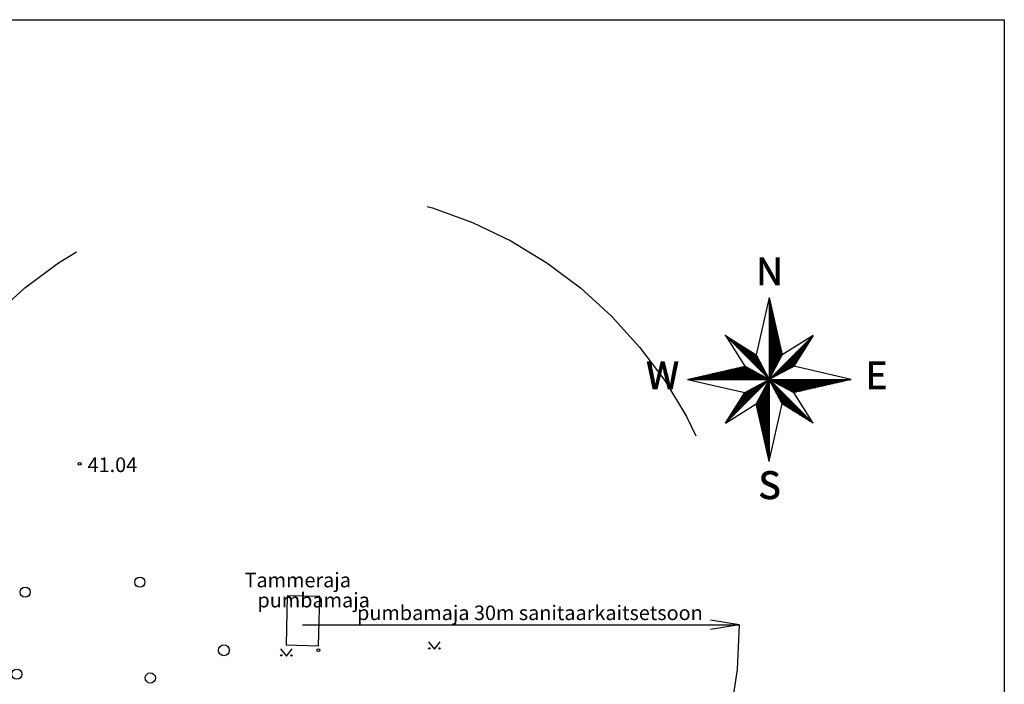
# Model space of a CAD drawing. Extents: x 5491.28 to 5494.03, y 65830.41 to 65833.54.
# Drawn here: x 5493.35 to 5494.03, y 65833.09 to 65833.54 of the extents above; entities that cross this region are included whole.
import ezdxf
from ezdxf.enums import TextEntityAlignment as Align

# ---------------------------------------------------------------- set-up
doc = ezdxf.new("R2010")
doc.units = 0
doc.header["$MEASUREMENT"] = 0
doc.linetypes.add('CENTER', pattern=[2, 1.25, -0.25, 0.25, -0.25])
doc.layers.get('0').update_dxf_attribs({"linetype": 'CONTINUOUS'})
for name, color, linetype in [('5', 7, 'CONTINUOUS'), ('7', 7, 'CONTINUOUS'), ('8', 7, 'CONTINUOUS')]:
    doc.layers.add(name, color=color, linetype=linetype)
doc.styles.get("Standard").update_dxf_attribs({"font": 'gbenor.shx', "height": 0.2})

msp = doc.modelspace()

# ---------------------------------------------------------------- linework, layer by layer
at = {"color": 138, "linetype": 'Continuous'}
for p, q in [((5493.5343, 65833.1483), (5493.5335, 65833.1145)), ((5493.5297, 65833.1118), (5493.5337, 65833.1068)), ((5493.5335, 65833.1145), (5493.5558, 65833.114)), ((5493.5337, 65833.1068), (5493.5377, 65833.1118)), ((5493.6314, 65833.1167), (5493.6354, 65833.1116)), ((5493.6314, 65833.1167), (5493.6354, 65833.1116)), ((5493.6314, 65833.1167), (5493.6354, 65833.1116)), ((5493.6354, 65833.1116), (5493.6394, 65833.1167)), ((5493.6354, 65833.1116), (5493.6394, 65833.1167)), ((5493.6354, 65833.1116), (5493.6394, 65833.1167))]:
    msp.add_line(p, q, dxfattribs=at)
msp.add_lwpolyline([(5493.5343, 65833.1483), (5493.5335, 65833.1145), (5493.5558, 65833.114), (5493.5566, 65833.1477)], close=True, dxfattribs=at)
for centre, radius in [((5493.3916, 65833.23896), 0.001), ((5493.43297, 65833.15768), 0.0035), ((5493.35426, 65833.15073), 0.0035), ((5493.49076, 65833.11087), 0.00375), ((5493.55568, 65833.11089), 0.001), ((5493.55568, 65833.11089), 0.001), ((5493.55568, 65833.11089), 0.001), ((5493.63185, 65833.11215), 0.000428), ((5493.63185, 65833.11215), 0.000428), ((5493.63185, 65833.11215), 0.000428), ((5493.63885, 65833.11215), 0.000452), ((5493.63885, 65833.11215), 0.000452), ((5493.63885, 65833.11215), 0.000452), ((5493.53018, 65833.10735), 0.000428), ((5493.53718, 65833.10735), 0.000452), ((5493.34849, 65833.0944), 0.0035), ((5493.4402, 65833.09181), 0.0035)]:
    msp.add_circle(centre, radius, dxfattribs=at)
at = {"layer": '5', "color": 5, "linetype": 'Continuous'}
for p, q in [((5493.5448, 65833.1284), (5493.8448, 65833.1284)), ((5493.8448, 65833.1284), (5493.8251, 65833.1316)), ((5493.8448, 65833.1284), (5493.8251, 65833.1251))]:
    msp.add_line(p, q, dxfattribs=at)
at = {"layer": '5', "color": 5, "linetype": 'CENTER'}
msp.add_circle((5493.54484, 65833.12837), 0.3, dxfattribs=at)
at = {"layer": '7', "color": 7, "linetype": 'Continuous'}
msp.add_lwpolyline([(5494.0269, 65830.4075), (5491.2843, 65830.4075), (5491.2843, 65833.5441), (5494.0269, 65833.5441)], close=True, dxfattribs=at)
at = {"layer": '8', "color": 7, "linetype": 'Continuous'}
for p, q in [((5493.8654, 65833.3533), (5493.8565, 65833.3139)), ((5493.8654, 65833.3533), (5493.8744, 65833.3139)), ((5493.8654, 65833.3533), (5493.8654, 65833.2408)), ((5493.8654, 65833.353), (5493.8655, 65833.353)), ((5493.8654, 65833.3526), (5493.8656, 65833.3526)), ((5493.8654, 65833.3522), (5493.8657, 65833.3522)), ((5493.8654, 65833.3519), (5493.8658, 65833.3519)), ((5493.8654, 65833.3515), (5493.8658, 65833.3515)), ((5493.8654, 65833.3511), (5493.8659, 65833.3511)), ((5493.8654, 65833.3507), (5493.866, 65833.3507)), ((5493.8654, 65833.3504), (5493.8661, 65833.3504)), ((5493.8654, 65833.35), (5493.8662, 65833.35)), ((5493.8654, 65833.3496), (5493.8663, 65833.3496)), ((5493.8654, 65833.3492), (5493.8664, 65833.3492)), ((5493.8654, 65833.3489), (5493.8664, 65833.3489)), ((5493.8654, 65833.3485), (5493.8665, 65833.3485)), ((5493.8654, 65833.3481), (5493.8666, 65833.3481)), ((5493.8654, 65833.3477), (5493.8667, 65833.3477)), ((5493.8654, 65833.3474), (5493.8668, 65833.3474)), ((5493.8654, 65833.347), (5493.8669, 65833.347)), ((5493.8654, 65833.3466), (5493.867, 65833.3466)), ((5493.8654, 65833.3462), (5493.867, 65833.3462)), ((5493.8654, 65833.3459), (5493.8671, 65833.3459)), ((5493.8654, 65833.3455), (5493.8672, 65833.3455)), ((5493.8654, 65833.3451), (5493.8673, 65833.3451)), ((5493.8654, 65833.3447), (5493.8674, 65833.3447)), ((5493.8654, 65833.3444), (5493.8675, 65833.3444)), ((5493.8654, 65833.344), (5493.8676, 65833.344)), ((5493.8654, 65833.3436), (5493.8676, 65833.3436)), ((5493.8654, 65833.3432), (5493.8677, 65833.3432)), ((5493.8654, 65833.3429), (5493.8678, 65833.3429)), ((5493.8654, 65833.3425), (5493.8679, 65833.3425)), ((5493.8654, 65833.3421), (5493.868, 65833.3421)), ((5493.8654, 65833.3417), (5493.8681, 65833.3417)), ((5493.8654, 65833.3414), (5493.8682, 65833.3414)), ((5493.8654, 65833.341), (5493.8682, 65833.341)), ((5493.8654, 65833.3406), (5493.8683, 65833.3406)), ((5493.8654, 65833.3402), (5493.8684, 65833.3402)), ((5493.8654, 65833.3399), (5493.8685, 65833.3399)), ((5493.8654, 65833.3395), (5493.8686, 65833.3395)), ((5493.8654, 65833.3391), (5493.8687, 65833.3391)), ((5493.8654, 65833.3387), (5493.8688, 65833.3387)), ((5493.8654, 65833.3384), (5493.8688, 65833.3384)), ((5493.8654, 65833.338), (5493.8689, 65833.338)), ((5493.8654, 65833.3376), (5493.869, 65833.3376)), ((5493.8654, 65833.3372), (5493.8691, 65833.3372)), ((5493.8654, 65833.3369), (5493.8692, 65833.3369)), ((5493.8654, 65833.3365), (5493.8693, 65833.3365)), ((5493.8654, 65833.3361), (5493.8694, 65833.3361)), ((5493.8654, 65833.3357), (5493.8694, 65833.3357)), ((5493.8654, 65833.3354), (5493.8695, 65833.3354)), ((5493.8654, 65833.335), (5493.8696, 65833.335)), ((5493.8654, 65833.3346), (5493.8697, 65833.3346)), ((5493.8654, 65833.3342), (5493.8698, 65833.3342)), ((5493.8654, 65833.3339), (5493.8699, 65833.3339)), ((5493.8654, 65833.3335), (5493.87, 65833.3335)), ((5493.8654, 65833.3331), (5493.87, 65833.3331)), ((5493.8654, 65833.3327), (5493.8701, 65833.3327)), ((5493.8654, 65833.3324), (5493.8702, 65833.3324)), ((5493.8654, 65833.332), (5493.8703, 65833.332)), ((5493.8654, 65833.3316), (5493.8704, 65833.3316)), ((5493.8654, 65833.3312), (5493.8705, 65833.3312)), ((5493.8654, 65833.3309), (5493.8706, 65833.3309)), ((5493.8654, 65833.3305), (5493.8706, 65833.3305)), ((5493.8654, 65833.3301), (5493.8707, 65833.3301)), ((5493.8654, 65833.3297), (5493.8708, 65833.3297)), ((5493.8654, 65833.3294), (5493.8709, 65833.3294)), ((5493.8654, 65833.329), (5493.871, 65833.329)), ((5493.8654, 65833.3286), (5493.8711, 65833.3286)), ((5493.8654, 65833.3282), (5493.8712, 65833.3282)), ((5493.8353, 65833.3272), (5493.8956, 65833.2669)), ((5493.8353, 65833.3272), (5493.8565, 65833.3139)), ((5493.8353, 65833.3272), (5493.8486, 65833.306)), ((5493.8956, 65833.3272), (5493.8353, 65833.2669)), ((5493.8357, 65833.3267), (5493.836, 65833.3267)), ((5493.8361, 65833.3264), (5493.8366, 65833.3264)), ((5493.8365, 65833.326), (5493.8372, 65833.326)), ((5493.8368, 65833.3256), (5493.8378, 65833.3256)), ((5493.8372, 65833.3252), (5493.8384, 65833.3252)), ((5493.8376, 65833.3249), (5493.839, 65833.3249)), ((5493.838, 65833.3245), (5493.8396, 65833.3245)), ((5493.8384, 65833.3241), (5493.8402, 65833.3241)), ((5493.8387, 65833.3237), (5493.8408, 65833.3237)), ((5493.8391, 65833.3234), (5493.8414, 65833.3234)), ((5493.8395, 65833.323), (5493.842, 65833.323)), ((5493.8398, 65833.3226), (5493.8425, 65833.3226)), ((5493.8402, 65833.3222), (5493.8431, 65833.3222)), ((5493.8406, 65833.3219), (5493.8437, 65833.3219)), ((5493.841, 65833.3215), (5493.8443, 65833.3215)), ((5493.8654, 65833.3279), (5493.8712, 65833.3279)), ((5493.8654, 65833.3275), (5493.8713, 65833.3275)), ((5493.8654, 65833.3271), (5493.8714, 65833.3271)), ((5493.8654, 65833.3267), (5493.8715, 65833.3267)), ((5493.8654, 65833.3264), (5493.8716, 65833.3264)), ((5493.8654, 65833.326), (5493.8717, 65833.326)), ((5493.8654, 65833.3256), (5493.8718, 65833.3256)), ((5493.8654, 65833.3252), (5493.8718, 65833.3252)), ((5493.8654, 65833.3249), (5493.8719, 65833.3249)), ((5493.8654, 65833.3245), (5493.872, 65833.3245)), ((5493.8654, 65833.3241), (5493.8721, 65833.3241)), ((5493.8654, 65833.3237), (5493.8722, 65833.3237)), ((5493.8654, 65833.3234), (5493.8723, 65833.3234)), ((5493.8654, 65833.323), (5493.8723, 65833.323)), ((5493.8654, 65833.3226), (5493.8724, 65833.3226)), ((5493.8654, 65833.3222), (5493.8725, 65833.3222)), ((5493.8654, 65833.3219), (5493.8726, 65833.3219)), ((5493.8654, 65833.3215), (5493.8727, 65833.3215)), ((5493.8956, 65833.3272), (5493.8744, 65833.3139)), ((5493.8956, 65833.3272), (5493.8823, 65833.306)), ((5493.8899, 65833.3215), (5493.892, 65833.3215)), ((5493.8903, 65833.3219), (5493.8923, 65833.3219)), ((5493.8907, 65833.3222), (5493.8925, 65833.3222)), ((5493.891, 65833.3226), (5493.8927, 65833.3226)), ((5493.8914, 65833.323), (5493.893, 65833.323)), ((5493.8918, 65833.3234), (5493.8932, 65833.3234)), ((5493.8922, 65833.3237), (5493.8934, 65833.3237)), ((5493.8925, 65833.3241), (5493.8937, 65833.3241)), ((5493.8929, 65833.3245), (5493.8939, 65833.3245)), ((5493.8933, 65833.3249), (5493.8941, 65833.3249)), ((5493.8937, 65833.3252), (5493.8944, 65833.3252)), ((5493.894, 65833.3256), (5493.8946, 65833.3256)), ((5493.8944, 65833.326), (5493.8949, 65833.326)), ((5493.8948, 65833.3264), (5493.8951, 65833.3264)), ((5493.8952, 65833.3267), (5493.8953, 65833.3267)), ((5493.8955, 65833.3271), (5493.8956, 65833.3271)), ((5493.8414, 65833.3211), (5493.8449, 65833.3211)), ((5493.8417, 65833.3207), (5493.8455, 65833.3207)), ((5493.8421, 65833.3204), (5493.8461, 65833.3204)), ((5493.8425, 65833.32), (5493.8467, 65833.32)), ((5493.8428, 65833.3196), (5493.8473, 65833.3196)), ((5493.8432, 65833.3192), (5493.8479, 65833.3192)), ((5493.8436, 65833.3189), (5493.8485, 65833.3189)), ((5493.844, 65833.3185), (5493.8491, 65833.3185)), ((5493.8444, 65833.3181), (5493.8497, 65833.3181)), ((5493.8447, 65833.3177), (5493.8503, 65833.3177)), ((5493.8451, 65833.3174), (5493.8509, 65833.3174)), ((5493.8455, 65833.317), (5493.8515, 65833.317)), ((5493.8458, 65833.3166), (5493.8521, 65833.3166)), ((5493.8462, 65833.3162), (5493.8527, 65833.3162)), ((5493.8466, 65833.3159), (5493.8533, 65833.3159)), ((5493.847, 65833.3155), (5493.8539, 65833.3155)), ((5493.8474, 65833.3151), (5493.8545, 65833.3151)), ((5493.8477, 65833.3147), (5493.8551, 65833.3147)), ((5493.8654, 65833.3211), (5493.8728, 65833.3211)), ((5493.8654, 65833.3207), (5493.8729, 65833.3207)), ((5493.8654, 65833.3204), (5493.8729, 65833.3204)), ((5493.8654, 65833.32), (5493.873, 65833.32)), ((5493.8654, 65833.3196), (5493.8731, 65833.3196)), ((5493.8654, 65833.3192), (5493.8732, 65833.3192)), ((5493.8654, 65833.3189), (5493.8733, 65833.3189)), ((5493.8654, 65833.3185), (5493.8734, 65833.3185)), ((5493.8654, 65833.3181), (5493.8735, 65833.3181)), ((5493.8654, 65833.3177), (5493.8735, 65833.3177)), ((5493.8654, 65833.3174), (5493.8736, 65833.3174)), ((5493.8654, 65833.317), (5493.8737, 65833.317)), ((5493.8654, 65833.3166), (5493.8738, 65833.3166)), ((5493.8654, 65833.3162), (5493.8739, 65833.3162)), ((5493.8654, 65833.3159), (5493.874, 65833.3159)), ((5493.8654, 65833.3155), (5493.8741, 65833.3155)), ((5493.8654, 65833.3151), (5493.8741, 65833.3151)), ((5493.8654, 65833.3147), (5493.8742, 65833.3147)), ((5493.8832, 65833.3147), (5493.8878, 65833.3147)), ((5493.8835, 65833.3151), (5493.888, 65833.3151)), ((5493.8839, 65833.3155), (5493.8883, 65833.3155)), ((5493.8843, 65833.3159), (5493.8885, 65833.3159)), ((5493.8847, 65833.3162), (5493.8887, 65833.3162)), ((5493.885, 65833.3166), (5493.889, 65833.3166)), ((5493.8854, 65833.317), (5493.8892, 65833.317)), ((5493.8858, 65833.3174), (5493.8894, 65833.3174)), ((5493.8862, 65833.3177), (5493.8897, 65833.3177)), ((5493.8865, 65833.3181), (5493.8899, 65833.3181)), ((5493.8869, 65833.3185), (5493.8901, 65833.3185)), ((5493.8873, 65833.3189), (5493.8904, 65833.3189)), ((5493.8877, 65833.3192), (5493.8906, 65833.3192)), ((5493.888, 65833.3196), (5493.8908, 65833.3196)), ((5493.8884, 65833.32), (5493.8911, 65833.32)), ((5493.8888, 65833.3204), (5493.8913, 65833.3204)), ((5493.8892, 65833.3207), (5493.8916, 65833.3207)), ((5493.8895, 65833.3211), (5493.8918, 65833.3211)), ((5493.8481, 65833.3144), (5493.8557, 65833.3144)), ((5493.8485, 65833.314), (5493.8563, 65833.314)), ((5493.8488, 65833.3136), (5493.8566, 65833.3136)), ((5493.8492, 65833.3132), (5493.8568, 65833.3132)), ((5493.8496, 65833.3129), (5493.857, 65833.3129)), ((5493.85, 65833.3125), (5493.8572, 65833.3125)), ((5493.8504, 65833.3121), (5493.8574, 65833.3121)), ((5493.8507, 65833.3117), (5493.8576, 65833.3117)), ((5493.8511, 65833.3114), (5493.8578, 65833.3114)), ((5493.8515, 65833.311), (5493.858, 65833.311)), ((5493.8518, 65833.3106), (5493.8582, 65833.3106)), ((5493.8522, 65833.3102), (5493.8584, 65833.3102)), ((5493.8526, 65833.3099), (5493.8586, 65833.3099)), ((5493.853, 65833.3095), (5493.8588, 65833.3095)), ((5493.8534, 65833.3091), (5493.859, 65833.3091)), ((5493.8537, 65833.3087), (5493.8592, 65833.3087)), ((5493.8541, 65833.3084), (5493.8594, 65833.3084)), ((5493.8545, 65833.308), (5493.8596, 65833.308)), ((5493.8565, 65833.3139), (5493.8654, 65833.297)), ((5493.8654, 65833.3144), (5493.8743, 65833.3144)), ((5493.8654, 65833.314), (5493.8744, 65833.314)), ((5493.8654, 65833.297), (5493.8744, 65833.3139)), ((5493.8654, 65833.3136), (5493.8743, 65833.3136)), ((5493.8654, 65833.3132), (5493.8741, 65833.3132)), ((5493.8654, 65833.3129), (5493.8739, 65833.3129)), ((5493.8654, 65833.3125), (5493.8737, 65833.3125)), ((5493.8654, 65833.3121), (5493.8735, 65833.3121)), ((5493.8654, 65833.3117), (5493.8733, 65833.3117)), ((5493.8654, 65833.3114), (5493.8731, 65833.3114)), ((5493.8654, 65833.311), (5493.8729, 65833.311)), ((5493.8654, 65833.3106), (5493.8727, 65833.3106)), ((5493.8654, 65833.3102), (5493.8725, 65833.3102)), ((5493.8654, 65833.3099), (5493.8723, 65833.3099)), ((5493.8654, 65833.3095), (5493.8721, 65833.3095)), ((5493.8654, 65833.3091), (5493.8719, 65833.3091)), ((5493.8654, 65833.3087), (5493.8717, 65833.3087)), ((5493.8654, 65833.3084), (5493.8715, 65833.3084)), ((5493.8654, 65833.308), (5493.8713, 65833.308)), ((5493.8764, 65833.308), (5493.8835, 65833.308)), ((5493.8768, 65833.3084), (5493.8838, 65833.3084)), ((5493.8772, 65833.3087), (5493.884, 65833.3087)), ((5493.8775, 65833.3091), (5493.8842, 65833.3091)), ((5493.8779, 65833.3095), (5493.8845, 65833.3095)), ((5493.8783, 65833.3099), (5493.8847, 65833.3099)), ((5493.8787, 65833.3102), (5493.885, 65833.3102)), ((5493.879, 65833.3106), (5493.8852, 65833.3106)), ((5493.8794, 65833.311), (5493.8854, 65833.311)), ((5493.8798, 65833.3114), (5493.8857, 65833.3114)), ((5493.8802, 65833.3117), (5493.8859, 65833.3117)), ((5493.8805, 65833.3121), (5493.8861, 65833.3121)), ((5493.8809, 65833.3125), (5493.8864, 65833.3125)), ((5493.8813, 65833.3129), (5493.8866, 65833.3129)), ((5493.8817, 65833.3132), (5493.8868, 65833.3132)), ((5493.882, 65833.3136), (5493.8871, 65833.3136)), ((5493.8824, 65833.314), (5493.8873, 65833.314)), ((5493.8828, 65833.3144), (5493.8875, 65833.3144)), ((5493.8092, 65833.297), (5493.8486, 65833.306)), ((5493.8277, 65833.3012), (5493.8575, 65833.3012)), ((5493.8293, 65833.3016), (5493.8568, 65833.3016)), ((5493.831, 65833.302), (5493.8561, 65833.302)), ((5493.8326, 65833.3024), (5493.8554, 65833.3024)), ((5493.8343, 65833.3027), (5493.8547, 65833.3027)), ((5493.8359, 65833.3031), (5493.854, 65833.3031)), ((5493.8376, 65833.3035), (5493.8533, 65833.3035)), ((5493.8392, 65833.3039), (5493.8526, 65833.3039)), ((5493.8408, 65833.3042), (5493.8519, 65833.3042)), ((5493.8425, 65833.3046), (5493.8512, 65833.3046)), ((5493.8441, 65833.305), (5493.8505, 65833.305)), ((5493.8458, 65833.3054), (5493.8498, 65833.3054)), ((5493.8474, 65833.3057), (5493.8491, 65833.3057)), ((5493.8654, 65833.297), (5493.8486, 65833.306)), ((5493.8548, 65833.3076), (5493.8598, 65833.3076)), ((5493.8552, 65833.3072), (5493.86, 65833.3072)), ((5493.8556, 65833.3069), (5493.8602, 65833.3069)), ((5493.856, 65833.3065), (5493.8604, 65833.3065)), ((5493.8564, 65833.3061), (5493.8606, 65833.3061)), ((5493.8567, 65833.3057), (5493.8608, 65833.3057)), ((5493.8571, 65833.3054), (5493.861, 65833.3054)), ((5493.8575, 65833.305), (5493.8612, 65833.305)), ((5493.8578, 65833.3046), (5493.8614, 65833.3046)), ((5493.8582, 65833.3042), (5493.8616, 65833.3042)), ((5493.8586, 65833.3039), (5493.8618, 65833.3039)), ((5493.859, 65833.3035), (5493.862, 65833.3035)), ((5493.8594, 65833.3031), (5493.8622, 65833.3031)), ((5493.8597, 65833.3027), (5493.8624, 65833.3027)), ((5493.8601, 65833.3024), (5493.8626, 65833.3024)), ((5493.8605, 65833.302), (5493.8628, 65833.302)), ((5493.8608, 65833.3016), (5493.863, 65833.3016)), ((5493.8612, 65833.3012), (5493.8632, 65833.3012)), ((5493.8654, 65833.3076), (5493.8711, 65833.3076)), ((5493.8654, 65833.3072), (5493.8709, 65833.3072)), ((5493.8654, 65833.3069), (5493.8707, 65833.3069)), ((5493.8654, 65833.3065), (5493.8705, 65833.3065)), ((5493.8654, 65833.3061), (5493.8703, 65833.3061)), ((5493.8823, 65833.306), (5493.8654, 65833.297)), ((5493.8654, 65833.3057), (5493.8701, 65833.3057)), ((5493.8654, 65833.3054), (5493.8699, 65833.3054)), ((5493.8654, 65833.305), (5493.8697, 65833.305)), ((5493.8654, 65833.3046), (5493.8695, 65833.3046)), ((5493.8654, 65833.3042), (5493.8693, 65833.3042)), ((5493.8654, 65833.3039), (5493.8691, 65833.3039)), ((5493.8654, 65833.3035), (5493.8689, 65833.3035)), ((5493.8654, 65833.3031), (5493.8687, 65833.3031)), ((5493.8654, 65833.3027), (5493.8685, 65833.3027)), ((5493.8654, 65833.3024), (5493.8683, 65833.3024)), ((5493.8654, 65833.302), (5493.8681, 65833.302)), ((5493.8654, 65833.3016), (5493.8679, 65833.3016)), ((5493.8654, 65833.3012), (5493.8677, 65833.3012)), ((5493.8697, 65833.3012), (5493.8734, 65833.3012)), ((5493.87, 65833.3016), (5493.8741, 65833.3016)), ((5493.8704, 65833.302), (5493.8748, 65833.302)), ((5493.8708, 65833.3024), (5493.8755, 65833.3024)), ((5493.8712, 65833.3027), (5493.8762, 65833.3027)), ((5493.8715, 65833.3031), (5493.8769, 65833.3031)), ((5493.8719, 65833.3035), (5493.8776, 65833.3035)), ((5493.8723, 65833.3039), (5493.8783, 65833.3039)), ((5493.8727, 65833.3042), (5493.879, 65833.3042)), ((5493.873, 65833.3046), (5493.8797, 65833.3046)), ((5493.8734, 65833.305), (5493.8804, 65833.305)), ((5493.8738, 65833.3054), (5493.8811, 65833.3054)), ((5493.8742, 65833.3057), (5493.8818, 65833.3057)), ((5493.8745, 65833.3061), (5493.8824, 65833.3061)), ((5493.8749, 65833.3065), (5493.8826, 65833.3065)), ((5493.8753, 65833.3069), (5493.8828, 65833.3069)), ((5493.8757, 65833.3072), (5493.8831, 65833.3072)), ((5493.876, 65833.3076), (5493.8833, 65833.3076)), ((5493.9217, 65833.297), (5493.8823, 65833.306)), ((5493.8092, 65833.297), (5493.8486, 65833.288)), ((5493.8092, 65833.297), (5493.9217, 65833.297)), ((5493.8096, 65833.2971), (5493.8653, 65833.2971)), ((5493.8113, 65833.2975), (5493.8646, 65833.2975)), ((5493.8129, 65833.2979), (5493.8639, 65833.2979)), ((5493.8145, 65833.2982), (5493.8632, 65833.2982)), ((5493.8162, 65833.2986), (5493.8625, 65833.2986)), ((5493.8178, 65833.299), (5493.8618, 65833.299)), ((5493.8195, 65833.2994), (5493.861, 65833.2994)), ((5493.8211, 65833.2997), (5493.8603, 65833.2997)), ((5493.8228, 65833.3001), (5493.8596, 65833.3001)), ((5493.8244, 65833.3005), (5493.8589, 65833.3005)), ((5493.8261, 65833.3009), (5493.8582, 65833.3009)), ((5493.8486, 65833.288), (5493.8654, 65833.297)), ((5493.8654, 65833.297), (5493.8565, 65833.2802)), ((5493.8607, 65833.2945), (5493.8629, 65833.2945)), ((5493.8614, 65833.2949), (5493.8633, 65833.2949)), ((5493.8616, 65833.3009), (5493.8634, 65833.3009)), ((5493.862, 65833.3005), (5493.8636, 65833.3005)), ((5493.8621, 65833.2952), (5493.8637, 65833.2952)), ((5493.8624, 65833.3001), (5493.8638, 65833.3001)), ((5493.8627, 65833.2997), (5493.864, 65833.2997)), ((5493.8628, 65833.2956), (5493.864, 65833.2956)), ((5493.8631, 65833.2994), (5493.8642, 65833.2994)), ((5493.8635, 65833.299), (5493.8644, 65833.299)), ((5493.8635, 65833.296), (5493.8644, 65833.296)), ((5493.8638, 65833.2986), (5493.8646, 65833.2986)), ((5493.8641, 65833.2945), (5493.8654, 65833.2945)), ((5493.8642, 65833.2982), (5493.8648, 65833.2982)), ((5493.8642, 65833.2964), (5493.8648, 65833.2964)), ((5493.8643, 65833.2949), (5493.8654, 65833.2949)), ((5493.8645, 65833.2952), (5493.8654, 65833.2952)), ((5493.8646, 65833.2979), (5493.865, 65833.2979)), ((5493.8647, 65833.2956), (5493.8654, 65833.2956)), ((5493.8649, 65833.2967), (5493.8652, 65833.2967)), ((5493.8649, 65833.296), (5493.8654, 65833.296)), ((5493.865, 65833.2975), (5493.8652, 65833.2975)), ((5493.8651, 65833.2964), (5493.8654, 65833.2964)), ((5493.8653, 65833.2967), (5493.8654, 65833.2967)), ((5493.8654, 65833.3009), (5493.8675, 65833.3009)), ((5493.8654, 65833.3005), (5493.8673, 65833.3005)), ((5493.8654, 65833.3001), (5493.8671, 65833.3001)), ((5493.8654, 65833.2997), (5493.8669, 65833.2997)), ((5493.8654, 65833.2994), (5493.8667, 65833.2994)), ((5493.8654, 65833.299), (5493.8665, 65833.299)), ((5493.8654, 65833.2986), (5493.8663, 65833.2986)), ((5493.8654, 65833.2982), (5493.8661, 65833.2982)), ((5493.8654, 65833.2979), (5493.8659, 65833.2979)), ((5493.8654, 65833.2975), (5493.8657, 65833.2975)), ((5493.8654, 65833.2971), (5493.8655, 65833.2971)), ((5493.8654, 65833.297), (5493.8823, 65833.288)), ((5493.8744, 65833.2802), (5493.8654, 65833.297)), ((5493.8655, 65833.2971), (5493.8656, 65833.2971)), ((5493.8656, 65833.2967), (5493.8657, 65833.2967)), ((5493.8658, 65833.2964), (5493.8661, 65833.2964)), ((5493.8659, 65833.2975), (5493.8663, 65833.2975)), ((5493.866, 65833.2967), (5493.9205, 65833.2967)), ((5493.866, 65833.296), (5493.8665, 65833.296)), ((5493.8662, 65833.2956), (5493.8668, 65833.2956)), ((5493.8663, 65833.2979), (5493.867, 65833.2979)), ((5493.8664, 65833.2952), (5493.8672, 65833.2952)), ((5493.8666, 65833.2949), (5493.8676, 65833.2949)), ((5493.8667, 65833.2982), (5493.8677, 65833.2982)), ((5493.8667, 65833.2964), (5493.9188, 65833.2964)), ((5493.8668, 65833.2945), (5493.868, 65833.2945)), ((5493.867, 65833.2986), (5493.8684, 65833.2986)), ((5493.8674, 65833.299), (5493.8691, 65833.299)), ((5493.8674, 65833.296), (5493.9172, 65833.296)), ((5493.8678, 65833.2994), (5493.8698, 65833.2994)), ((5493.8681, 65833.2956), (5493.9155, 65833.2956)), ((5493.8682, 65833.2997), (5493.8705, 65833.2997)), ((5493.8685, 65833.3001), (5493.8712, 65833.3001)), ((5493.8688, 65833.2952), (5493.9139, 65833.2952)), ((5493.8689, 65833.3005), (5493.872, 65833.3005)), ((5493.8693, 65833.3009), (5493.8727, 65833.3009)), ((5493.8695, 65833.2949), (5493.9122, 65833.2949)), ((5493.8702, 65833.2945), (5493.9106, 65833.2945)), ((5493.9217, 65833.297), (5493.8823, 65833.288)), ((5493.8353, 65833.2669), (5493.8486, 65833.288)), ((5493.8484, 65833.2877), (5493.8562, 65833.2877)), ((5493.8487, 65833.2881), (5493.8565, 65833.2881)), ((5493.8494, 65833.2885), (5493.8569, 65833.2885)), ((5493.8501, 65833.2889), (5493.8573, 65833.2889)), ((5493.8509, 65833.2892), (5493.8577, 65833.2892)), ((5493.8516, 65833.2896), (5493.858, 65833.2896)), ((5493.8523, 65833.29), (5493.8584, 65833.29)), ((5493.853, 65833.2904), (5493.8588, 65833.2904)), ((5493.8537, 65833.2907), (5493.8592, 65833.2907)), ((5493.8544, 65833.2911), (5493.8595, 65833.2911)), ((5493.8551, 65833.2915), (5493.8599, 65833.2915)), ((5493.8558, 65833.2919), (5493.8603, 65833.2919)), ((5493.8565, 65833.2922), (5493.8607, 65833.2922)), ((5493.8572, 65833.2926), (5493.861, 65833.2926)), ((5493.8579, 65833.293), (5493.8614, 65833.293)), ((5493.8586, 65833.2934), (5493.8618, 65833.2934)), ((5493.8593, 65833.2937), (5493.8622, 65833.2937)), ((5493.86, 65833.2941), (5493.8625, 65833.2941)), ((5493.8605, 65833.2877), (5493.8654, 65833.2877)), ((5493.8607, 65833.2881), (5493.8654, 65833.2881)), ((5493.8609, 65833.2885), (5493.8654, 65833.2885)), ((5493.8611, 65833.2889), (5493.8654, 65833.2889)), ((5493.8613, 65833.2892), (5493.8654, 65833.2892)), ((5493.8615, 65833.2896), (5493.8654, 65833.2896)), ((5493.8617, 65833.29), (5493.8654, 65833.29)), ((5493.8619, 65833.2904), (5493.8654, 65833.2904)), ((5493.8621, 65833.2907), (5493.8654, 65833.2907)), ((5493.8623, 65833.2911), (5493.8654, 65833.2911)), ((5493.8625, 65833.2915), (5493.8654, 65833.2915)), ((5493.8627, 65833.2919), (5493.8654, 65833.2919)), ((5493.8629, 65833.2922), (5493.8654, 65833.2922)), ((5493.8631, 65833.2926), (5493.8654, 65833.2926)), ((5493.8633, 65833.293), (5493.8654, 65833.293)), ((5493.8635, 65833.2934), (5493.8654, 65833.2934)), ((5493.8637, 65833.2937), (5493.8654, 65833.2937)), ((5493.8639, 65833.2941), (5493.8654, 65833.2941)), ((5493.867, 65833.2941), (5493.8684, 65833.2941)), ((5493.8672, 65833.2937), (5493.8687, 65833.2937)), ((5493.8674, 65833.2934), (5493.8691, 65833.2934)), ((5493.8676, 65833.293), (5493.8695, 65833.293)), ((5493.8678, 65833.2926), (5493.8698, 65833.2926)), ((5493.868, 65833.2922), (5493.8702, 65833.2922)), ((5493.8682, 65833.2919), (5493.8706, 65833.2919)), ((5493.8684, 65833.2915), (5493.871, 65833.2915)), ((5493.8686, 65833.2911), (5493.8714, 65833.2911)), ((5493.8688, 65833.2907), (5493.8717, 65833.2907)), ((5493.869, 65833.2904), (5493.8721, 65833.2904)), ((5493.8692, 65833.29), (5493.8725, 65833.29)), ((5493.8694, 65833.2896), (5493.8728, 65833.2896)), ((5493.8696, 65833.2892), (5493.8732, 65833.2892)), ((5493.8698, 65833.2889), (5493.8736, 65833.2889)), ((5493.87, 65833.2885), (5493.874, 65833.2885)), ((5493.8702, 65833.2881), (5493.8744, 65833.2881)), ((5493.8704, 65833.2877), (5493.8747, 65833.2877)), ((5493.8709, 65833.2941), (5493.909, 65833.2941)), ((5493.8716, 65833.2937), (5493.9073, 65833.2937)), ((5493.8723, 65833.2934), (5493.9057, 65833.2934)), ((5493.873, 65833.293), (5493.904, 65833.293)), ((5493.8737, 65833.2926), (5493.9024, 65833.2926)), ((5493.8744, 65833.2922), (5493.9007, 65833.2922)), ((5493.8751, 65833.2919), (5493.8991, 65833.2919)), ((5493.8758, 65833.2915), (5493.8974, 65833.2915)), ((5493.8765, 65833.2911), (5493.8958, 65833.2911)), ((5493.8772, 65833.2907), (5493.8942, 65833.2907)), ((5493.8779, 65833.2904), (5493.8925, 65833.2904)), ((5493.8786, 65833.29), (5493.8909, 65833.29)), ((5493.8793, 65833.2896), (5493.8892, 65833.2896)), ((5493.88, 65833.2892), (5493.8876, 65833.2892)), ((5493.8807, 65833.2889), (5493.8859, 65833.2889)), ((5493.8814, 65833.2885), (5493.8843, 65833.2885)), ((5493.8821, 65833.2881), (5493.8826, 65833.2881)), ((5493.8956, 65833.2669), (5493.8823, 65833.288)), ((5493.8442, 65833.281), (5493.8494, 65833.281)), ((5493.8444, 65833.2814), (5493.8498, 65833.2814)), ((5493.8446, 65833.2817), (5493.8502, 65833.2817)), ((5493.8449, 65833.2821), (5493.8505, 65833.2821)), ((5493.8451, 65833.2825), (5493.8509, 65833.2825)), ((5493.8453, 65833.2829), (5493.8513, 65833.2829)), ((5493.8456, 65833.2832), (5493.8517, 65833.2832)), ((5493.8458, 65833.2836), (5493.852, 65833.2836)), ((5493.8461, 65833.284), (5493.8524, 65833.284)), ((5493.8463, 65833.2844), (5493.8528, 65833.2844)), ((5493.8465, 65833.2847), (5493.8532, 65833.2847)), ((5493.8468, 65833.2851), (5493.8535, 65833.2851)), ((5493.847, 65833.2855), (5493.8539, 65833.2855)), ((5493.8472, 65833.2859), (5493.8543, 65833.2859)), ((5493.8475, 65833.2862), (5493.8547, 65833.2862)), ((5493.8477, 65833.2866), (5493.855, 65833.2866)), ((5493.8479, 65833.287), (5493.8554, 65833.287)), ((5493.8482, 65833.2874), (5493.8558, 65833.2874)), ((5493.8569, 65833.281), (5493.8654, 65833.281)), ((5493.8571, 65833.2814), (5493.8654, 65833.2814)), ((5493.8573, 65833.2817), (5493.8654, 65833.2817)), ((5493.8575, 65833.2821), (5493.8654, 65833.2821)), ((5493.8577, 65833.2825), (5493.8654, 65833.2825)), ((5493.8579, 65833.2829), (5493.8654, 65833.2829)), ((5493.8581, 65833.2832), (5493.8654, 65833.2832)), ((5493.8583, 65833.2836), (5493.8654, 65833.2836)), ((5493.8585, 65833.284), (5493.8654, 65833.284)), ((5493.8587, 65833.2844), (5493.8654, 65833.2844)), ((5493.8589, 65833.2847), (5493.8654, 65833.2847)), ((5493.8591, 65833.2851), (5493.8654, 65833.2851)), ((5493.8593, 65833.2855), (5493.8654, 65833.2855)), ((5493.8595, 65833.2859), (5493.8654, 65833.2859)), ((5493.8597, 65833.2862), (5493.8654, 65833.2862)), ((5493.8599, 65833.2866), (5493.8654, 65833.2866)), ((5493.8601, 65833.287), (5493.8654, 65833.287)), ((5493.8603, 65833.2874), (5493.8654, 65833.2874)), ((5493.8706, 65833.2874), (5493.8751, 65833.2874)), ((5493.8708, 65833.287), (5493.8755, 65833.287)), ((5493.871, 65833.2866), (5493.8758, 65833.2866)), ((5493.8712, 65833.2862), (5493.8762, 65833.2862)), ((5493.8714, 65833.2859), (5493.8766, 65833.2859)), ((5493.8716, 65833.2855), (5493.877, 65833.2855)), ((5493.8718, 65833.2851), (5493.8774, 65833.2851)), ((5493.872, 65833.2847), (5493.8777, 65833.2847)), ((5493.8722, 65833.2844), (5493.8781, 65833.2844)), ((5493.8724, 65833.284), (5493.8785, 65833.284)), ((5493.8726, 65833.2836), (5493.8788, 65833.2836)), ((5493.8728, 65833.2832), (5493.8792, 65833.2832)), ((5493.873, 65833.2829), (5493.8796, 65833.2829)), ((5493.8732, 65833.2825), (5493.88, 65833.2825)), ((5493.8734, 65833.2821), (5493.8804, 65833.2821)), ((5493.8736, 65833.2817), (5493.8807, 65833.2817)), ((5493.8738, 65833.2814), (5493.8811, 65833.2814)), ((5493.874, 65833.281), (5493.8815, 65833.281)), ((5493.8353, 65833.2669), (5493.8565, 65833.2802)), ((5493.8399, 65833.2742), (5493.8427, 65833.2742)), ((5493.8402, 65833.2746), (5493.843, 65833.2746)), ((5493.8404, 65833.275), (5493.8434, 65833.275)), ((5493.8406, 65833.2754), (5493.8438, 65833.2754)), ((5493.8409, 65833.2757), (5493.8442, 65833.2757)), ((5493.8411, 65833.2761), (5493.8445, 65833.2761)), ((5493.8413, 65833.2765), (5493.8449, 65833.2765)), ((5493.8416, 65833.2769), (5493.8453, 65833.2769)), ((5493.8418, 65833.2772), (5493.8457, 65833.2772)), ((5493.842, 65833.2776), (5493.846, 65833.2776)), ((5493.8423, 65833.278), (5493.8464, 65833.278)), ((5493.8425, 65833.2784), (5493.8468, 65833.2784)), ((5493.8428, 65833.2787), (5493.8472, 65833.2787)), ((5493.843, 65833.2791), (5493.8475, 65833.2791)), ((5493.8432, 65833.2795), (5493.8479, 65833.2795)), ((5493.8435, 65833.2799), (5493.8483, 65833.2799)), ((5493.8437, 65833.2802), (5493.8487, 65833.2802)), ((5493.8439, 65833.2806), (5493.849, 65833.2806)), ((5493.8654, 65833.2408), (5493.8565, 65833.2802)), ((5493.8565, 65833.2802), (5493.8654, 65833.2802)), ((5493.8565, 65833.2799), (5493.8654, 65833.2799)), ((5493.8566, 65833.2795), (5493.8654, 65833.2795)), ((5493.8567, 65833.2806), (5493.8654, 65833.2806)), ((5493.8567, 65833.2791), (5493.8654, 65833.2791)), ((5493.8568, 65833.2787), (5493.8654, 65833.2787)), ((5493.8569, 65833.2784), (5493.8654, 65833.2784)), ((5493.857, 65833.278), (5493.8654, 65833.278)), ((5493.857, 65833.2776), (5493.8654, 65833.2776)), ((5493.8571, 65833.2772), (5493.8654, 65833.2772)), ((5493.8572, 65833.2769), (5493.8654, 65833.2769)), ((5493.8573, 65833.2765), (5493.8654, 65833.2765)), ((5493.8574, 65833.2761), (5493.8654, 65833.2761)), ((5493.8575, 65833.2757), (5493.8654, 65833.2757)), ((5493.8576, 65833.2754), (5493.8654, 65833.2754)), ((5493.8576, 65833.275), (5493.8654, 65833.275)), ((5493.8577, 65833.2746), (5493.8654, 65833.2746)), ((5493.8578, 65833.2742), (5493.8654, 65833.2742)), ((5493.8654, 65833.2408), (5493.8744, 65833.2802)), ((5493.8742, 65833.2806), (5493.8818, 65833.2806)), ((5493.8956, 65833.2669), (5493.8744, 65833.2802)), ((5493.8744, 65833.2802), (5493.8822, 65833.2802)), ((5493.8749, 65833.2799), (5493.8826, 65833.2799)), ((5493.8755, 65833.2795), (5493.883, 65833.2795)), ((5493.8761, 65833.2791), (5493.8834, 65833.2791)), ((5493.8767, 65833.2787), (5493.8837, 65833.2787)), ((5493.8773, 65833.2784), (5493.8841, 65833.2784)), ((5493.8779, 65833.278), (5493.8845, 65833.278)), ((5493.8785, 65833.2776), (5493.8848, 65833.2776)), ((5493.8791, 65833.2772), (5493.8852, 65833.2772)), ((5493.8797, 65833.2769), (5493.8856, 65833.2769)), ((5493.8803, 65833.2765), (5493.886, 65833.2765)), ((5493.8809, 65833.2761), (5493.8864, 65833.2761)), ((5493.8815, 65833.2757), (5493.8867, 65833.2757)), ((5493.8821, 65833.2754), (5493.8871, 65833.2754)), ((5493.8827, 65833.275), (5493.8875, 65833.275)), ((5493.8833, 65833.2746), (5493.8878, 65833.2746)), ((5493.8839, 65833.2742), (5493.8882, 65833.2742)), ((5493.8357, 65833.2675), (5493.8359, 65833.2675)), ((5493.8359, 65833.2679), (5493.8363, 65833.2679)), ((5493.8362, 65833.2682), (5493.8367, 65833.2682)), ((5493.8364, 65833.2686), (5493.837, 65833.2686)), ((5493.8366, 65833.269), (5493.8374, 65833.269)), ((5493.8369, 65833.2694), (5493.8378, 65833.2694)), ((5493.8371, 65833.2697), (5493.8382, 65833.2697)), ((5493.8373, 65833.2701), (5493.8385, 65833.2701)), ((5493.8376, 65833.2705), (5493.8389, 65833.2705)), ((5493.8378, 65833.2709), (5493.8393, 65833.2709)), ((5493.838, 65833.2712), (5493.8397, 65833.2712)), ((5493.8383, 65833.2716), (5493.84, 65833.2716)), ((5493.8385, 65833.272), (5493.8404, 65833.272)), ((5493.8387, 65833.2724), (5493.8408, 65833.2724)), ((5493.839, 65833.2727), (5493.8412, 65833.2727)), ((5493.8392, 65833.2731), (5493.8415, 65833.2731)), ((5493.8395, 65833.2735), (5493.8419, 65833.2735)), ((5493.8397, 65833.2739), (5493.8423, 65833.2739)), ((5493.8579, 65833.2739), (5493.8654, 65833.2739)), ((5493.858, 65833.2735), (5493.8654, 65833.2735)), ((5493.8581, 65833.2731), (5493.8654, 65833.2731)), ((5493.8582, 65833.2727), (5493.8654, 65833.2727)), ((5493.8582, 65833.2724), (5493.8654, 65833.2724)), ((5493.8583, 65833.272), (5493.8654, 65833.272)), ((5493.8584, 65833.2716), (5493.8654, 65833.2716)), ((5493.8585, 65833.2712), (5493.8654, 65833.2712)), ((5493.8586, 65833.2709), (5493.8654, 65833.2709)), ((5493.8587, 65833.2705), (5493.8654, 65833.2705)), ((5493.8588, 65833.2701), (5493.8654, 65833.2701)), ((5493.8588, 65833.2697), (5493.8654, 65833.2697)), ((5493.8589, 65833.2694), (5493.8654, 65833.2694)), ((5493.859, 65833.269), (5493.8654, 65833.269)), ((5493.8591, 65833.2686), (5493.8654, 65833.2686)), ((5493.8592, 65833.2682), (5493.8654, 65833.2682)), ((5493.8593, 65833.2679), (5493.8654, 65833.2679)), ((5493.8594, 65833.2675), (5493.8654, 65833.2675)), ((5493.8845, 65833.2739), (5493.8886, 65833.2739)), ((5493.8851, 65833.2735), (5493.889, 65833.2735)), ((5493.8857, 65833.2731), (5493.8894, 65833.2731)), ((5493.8863, 65833.2727), (5493.8897, 65833.2727)), ((5493.8868, 65833.2724), (5493.8901, 65833.2724)), ((5493.8874, 65833.272), (5493.8905, 65833.272)), ((5493.888, 65833.2716), (5493.8908, 65833.2716)), ((5493.8886, 65833.2712), (5493.8912, 65833.2712)), ((5493.8892, 65833.2709), (5493.8916, 65833.2709)), ((5493.8898, 65833.2705), (5493.892, 65833.2705)), ((5493.8904, 65833.2701), (5493.8924, 65833.2701)), ((5493.891, 65833.2697), (5493.8927, 65833.2697)), ((5493.8916, 65833.2694), (5493.8931, 65833.2694)), ((5493.8922, 65833.269), (5493.8935, 65833.269)), ((5493.8928, 65833.2686), (5493.8938, 65833.2686)), ((5493.8934, 65833.2682), (5493.8942, 65833.2682)), ((5493.894, 65833.2679), (5493.8946, 65833.2679)), ((5493.8946, 65833.2675), (5493.895, 65833.2675)), ((5493.8354, 65833.2671), (5493.8355, 65833.2671)), ((5493.8594, 65833.2671), (5493.8654, 65833.2671)), ((5493.8595, 65833.2667), (5493.8654, 65833.2667)), ((5493.8596, 65833.2664), (5493.8654, 65833.2664)), ((5493.8597, 65833.266), (5493.8654, 65833.266)), ((5493.8598, 65833.2656), (5493.8654, 65833.2656)), ((5493.8599, 65833.2652), (5493.8654, 65833.2652)), ((5493.8599, 65833.2649), (5493.8654, 65833.2649)), ((5493.86, 65833.2645), (5493.8654, 65833.2645)), ((5493.8601, 65833.2641), (5493.8654, 65833.2641)), ((5493.8602, 65833.2637), (5493.8654, 65833.2637)), ((5493.8603, 65833.2634), (5493.8654, 65833.2634)), ((5493.8604, 65833.263), (5493.8654, 65833.263)), ((5493.8605, 65833.2626), (5493.8654, 65833.2626)), ((5493.8605, 65833.2622), (5493.8654, 65833.2622)), ((5493.8606, 65833.2619), (5493.8654, 65833.2619)), ((5493.8607, 65833.2615), (5493.8654, 65833.2615)), ((5493.8608, 65833.2611), (5493.8654, 65833.2611)), ((5493.8609, 65833.2607), (5493.8654, 65833.2607)), ((5493.861, 65833.2604), (5493.8654, 65833.2604)), ((5493.8952, 65833.2671), (5493.8954, 65833.2671)), ((5493.8611, 65833.26), (5493.8654, 65833.26)), ((5493.8611, 65833.2596), (5493.8654, 65833.2596)), ((5493.8612, 65833.2592), (5493.8654, 65833.2592)), ((5493.8613, 65833.2589), (5493.8654, 65833.2589)), ((5493.8614, 65833.2585), (5493.8654, 65833.2585)), ((5493.8615, 65833.2581), (5493.8654, 65833.2581)), ((5493.8616, 65833.2577), (5493.8654, 65833.2577)), ((5493.8617, 65833.2574), (5493.8654, 65833.2574)), ((5493.8617, 65833.257), (5493.8654, 65833.257)), ((5493.8618, 65833.2566), (5493.8654, 65833.2566)), ((5493.8619, 65833.2562), (5493.8654, 65833.2562)), ((5493.862, 65833.2559), (5493.8654, 65833.2559)), ((5493.8621, 65833.2555), (5493.8654, 65833.2555)), ((5493.8622, 65833.2551), (5493.8654, 65833.2551)), ((5493.8623, 65833.2547), (5493.8654, 65833.2547)), ((5493.8623, 65833.2544), (5493.8654, 65833.2544)), ((5493.8624, 65833.254), (5493.8654, 65833.254)), ((5493.8625, 65833.2536), (5493.8654, 65833.2536)), ((5493.8626, 65833.2532), (5493.8654, 65833.2532)), ((5493.8627, 65833.2529), (5493.8654, 65833.2529)), ((5493.8628, 65833.2525), (5493.8654, 65833.2525)), ((5493.8629, 65833.2521), (5493.8654, 65833.2521)), ((5493.8629, 65833.2517), (5493.8654, 65833.2517)), ((5493.863, 65833.2514), (5493.8654, 65833.2514)), ((5493.8631, 65833.251), (5493.8654, 65833.251)), ((5493.8632, 65833.2506), (5493.8654, 65833.2506)), ((5493.8633, 65833.2502), (5493.8654, 65833.2502)), ((5493.8634, 65833.2499), (5493.8654, 65833.2499)), ((5493.8635, 65833.2495), (5493.8654, 65833.2495)), ((5493.8635, 65833.2491), (5493.8654, 65833.2491)), ((5493.8636, 65833.2487), (5493.8654, 65833.2487)), ((5493.8637, 65833.2484), (5493.8654, 65833.2484)), ((5493.8638, 65833.248), (5493.8654, 65833.248)), ((5493.8639, 65833.2476), (5493.8654, 65833.2476)), ((5493.864, 65833.2472), (5493.8654, 65833.2472)), ((5493.8641, 65833.2469), (5493.8654, 65833.2469)), ((5493.8641, 65833.2465), (5493.8654, 65833.2465)), ((5493.8642, 65833.2461), (5493.8654, 65833.2461)), ((5493.8643, 65833.2457), (5493.8654, 65833.2457)), ((5493.8644, 65833.2454), (5493.8654, 65833.2454)), ((5493.8645, 65833.245), (5493.8654, 65833.245)), ((5493.8646, 65833.2446), (5493.8654, 65833.2446)), ((5493.8647, 65833.2442), (5493.8654, 65833.2442)), ((5493.8647, 65833.2439), (5493.8654, 65833.2439)), ((5493.8648, 65833.2435), (5493.8654, 65833.2435)), ((5493.8649, 65833.2431), (5493.8654, 65833.2431)), ((5493.865, 65833.2427), (5493.8654, 65833.2427)), ((5493.8651, 65833.2424), (5493.8654, 65833.2424)), ((5493.8652, 65833.242), (5493.8654, 65833.242)), ((5493.8653, 65833.2416), (5493.8654, 65833.2416)), ((5493.8653, 65833.2412), (5493.8654, 65833.2412))]:
    msp.add_line(p, q, dxfattribs=at)
for p in [(5493.8354, 65833.3271), (5493.8654, 65833.2971), (5493.8654, 65833.2409)]:
    msp.add_point(p, dxfattribs=at)

# ---------------------------------------------------------------- texts
at = {"color": 138, "linetype": 'Continuous'}
for s, p in [('41.04', (5493.3971, 65833.2383)), ('pumbamaja', (5493.5138, 65833.1453))]:
    msp.add_text(s, height=0.01, dxfattribs=at).set_placement(p, align=Align.MIDDLE_LEFT)
msp.add_text('Tammeraja', height=0.01, dxfattribs=at).set_placement((5493.5415, 65833.1578), align=Align.MIDDLE)
at = {"layer": '5', "color": 5, "linetype": 'Continuous'}
msp.add_text('pumbamaja 30m sanitaarkaitsetsoon', height=0.01, dxfattribs=at).set_placement((5493.701, 65833.1353), align=Align.MIDDLE)
at = {"layer": '8', "color": 7, "linetype": 'Continuous'}
for s, p in [('N', (5493.8654, 65833.369)), ('N', (5493.8654, 65833.3685)), ('N', (5493.8658, 65833.369)), ('N', (5493.8658, 65833.3685)), ('W', (5493.7919, 65833.2975)), ('W', (5493.7919, 65833.297)), ('W', (5493.7924, 65833.2975)), ('W', (5493.7924, 65833.297)), ('E', (5493.9388, 65833.2975)), ('E', (5493.9388, 65833.297)), ('E', (5493.9393, 65833.2975)), ('E', (5493.9393, 65833.297)), ('S', (5493.8654, 65833.2221)), ('S', (5493.8654, 65833.2216)), ('S', (5493.8659, 65833.2221)), ('S', (5493.8659, 65833.2216))]:
    msp.add_text(s, height=0.0188, dxfattribs=at).set_placement(p, align=Align.MIDDLE)

doc.saveas('drawing.dxf')
